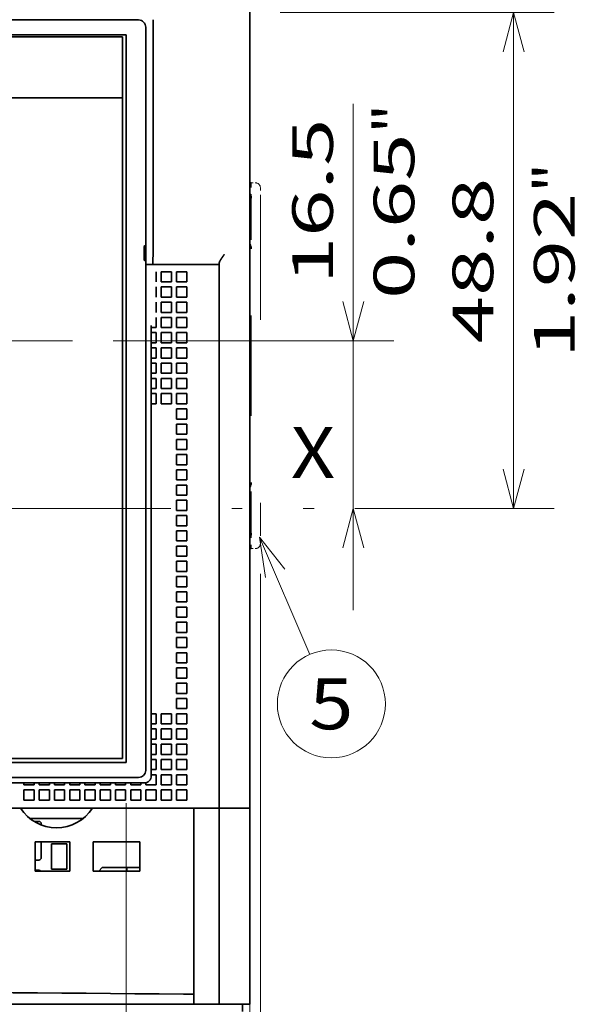
# Model space of a CAD drawing. Extents: x -1000000 to 1000000, y -1000000 to 1000000.
# Drawn here: x 169 to 197, y 192 to 241 of the extents above; entities that cross this region are included whole.
import ezdxf
from ezdxf.enums import TextEntityAlignment as Align

# ---------------------------------------------------------------- set-up
doc = ezdxf.new("R2010")
doc.units = 0
doc.linetypes.add('DASHDOT', pattern=[18.5, 12, -3, 0.5, -3])
doc.linetypes.add('DASHSPACE', pattern=[30, 12, -18])
doc.layers.get('0').update_dxf_attribs({"lineweight": 13})
doc.styles.get("Standard").update_dxf_attribs({"font": 'isocp.shx'})
doc.dimstyles.get("Standard").update_dxf_attribs({"dimtxt": 2.5, "dimasz": 2.5, "dimexe": 1.25, "dimexo": 0.625, "dimtad": 1, "dimcen": 2.5, "dimadec": 0, "dimazin": 0, "dimtfac": 1, "dimtmove": 0, "dimatfit": 0, "dimfxl": 1, "dimarcsym": 0})

# ---------------------------------------------------------------- blocks, each defined once
blk = doc.blocks.new('*D49')
at = {"color": 7, "lineweight": 13}
blk.add_line((185.02152, 211.808709), (185.02152, 236.721283), dxfattribs=at)
at = {"color": 7, "lineweight": 13, "ltscale": 0.345089}
blk.add_line((173.217974, 225.058709), (187.02152, 225.058709), dxfattribs=at)
at = {"color": 7, "lineweight": 13}
for points in [[(184.503883, 226.990561), (185.02152, 225.058709), (185.539158, 226.990561)], [(185.539158, 214.876858), (185.02152, 216.808709), (184.503883, 214.876858)]]:
    blk.add_lwpolyline(points, dxfattribs=at)
for s, p, p2 in [('"', (188.02152, 235.254617), (188.02152, 236.721284)), ('16.5', (184.02152, 227.848468), (184.02152, 235.98795)), ('0.65', (188.02152, 227.115135), (188.02152, 235.254617))]:
    blk.add_text(s, height=2, rotation=90.000003, dxfattribs=at).set_placement(p, p2, align=Align.FIT)
blk = doc.blocks.new('*D50')
at = {"color": 7, "lineweight": 13, "ltscale": 0.336814}
blk.add_line((181.430475, 241.208709), (194.903036, 241.208709), dxfattribs=at)
at = {"color": 7, "lineweight": 13}
blk.add_line((192.903036, 216.808709), (192.903036, 241.208709), dxfattribs=at)
at = {"color": 7, "lineweight": 13, "ltscale": 0.245296}
blk.add_line((185.091205, 216.808709), (194.903036, 216.808709), dxfattribs=at)
at = {"color": 7, "lineweight": 13}
for points in [[(193.420675, 239.276857), (192.903036, 241.208709), (192.385397, 239.276857)], [(192.385397, 218.740561), (192.903036, 216.808709), (193.420675, 218.740561)]]:
    blk.add_lwpolyline(points, dxfattribs=at)
for s, p, p2 in [('"', (195.903036, 232.345117), (195.903036, 233.811784)), ('48.8', (191.903036, 224.938969), (191.903036, 233.07845)), ('1.92', (195.903036, 224.205635), (195.903036, 232.345117))]:
    blk.add_text(s, height=2, rotation=90.000003, dxfattribs=at).set_placement(p, p2, align=Align.FIT)
blk = doc.blocks.new('*D51')
at = {"color": 7, "lineweight": 13}
for p, q in [((141.011624, 202.300813), (141.011624, 167.161443)), ((173.849323, 202.300813), (173.849323, 167.161443)), ((141.011624, 169.161443), (173.849323, 169.161443))]:
    blk.add_line(p, q, dxfattribs=at)
for points in [[(142.943476, 169.679082), (141.011624, 169.161443), (142.943476, 168.643807)], [(171.917472, 168.643807), (173.849323, 169.161443), (171.917472, 169.679082)]]:
    blk.add_lwpolyline(points, dxfattribs=at)
for s, p, p2 in [('65.7', (153.360733, 170.161443), (161.500214, 170.161443)), ('2.59', (152.6274, 166.161443), (160.766881, 166.161443)), ('"', (160.766881, 166.161443), (162.233548, 166.161443))]:
    blk.add_text(s, height=2, dxfattribs=at).set_placement(p, p2, align=Align.FIT)
blk = doc.blocks.new('*D52')
at = {"color": 7, "lineweight": 13}
for p, q in [((180.455475, 213.583709), (180.455475, 176.657949)), ((179.930475, 200.058709), (179.930475, 176.657949))]:
    blk.add_line(p, q, dxfattribs=at)
at = {"color": 7, "lineweight": 13, "ltscale": 0.432925}
blk.add_line((174.930475, 178.657949), (192.247461, 178.657949), dxfattribs=at)
at = {"color": 7, "lineweight": 13}
for points in [[(177.998623, 178.140309), (179.930475, 178.657949), (177.998623, 179.175588)], [(182.387327, 179.175588), (180.455475, 178.657949), (182.387327, 178.140309)]]:
    blk.add_lwpolyline(points, dxfattribs=at)
for s, p, p2 in [('1', (186.57695, 179.657949), (188.311821, 179.657949)), ('0.04', (182.641311, 175.657949), (190.780794, 175.657949)), ('"', (190.780794, 175.657949), (192.247461, 175.657949))]:
    blk.add_text(s, height=2, dxfattribs=at).set_placement(p, p2, align=Align.FIT)
blk = doc.blocks.new('BLOCK28')
at = {"color": 7, "linetype": 'DASHDOT', "lineweight": 13}
for p, q in [((-0.000002, 32.075283), (-0.000002, -27.074718)), ((29.574997, 2.500283), (-29.575003, 2.500283))]:
    blk.add_line(p, q, dxfattribs=at)
blk = doc.blocks.new('BLOCK30')
at = {"color": 7, "lineweight": 13, "ltscale": 0.3135}
blk.add_line((47.960632, -16.84259), (52.924591, -28.358265), dxfattribs=at)
at = {"color": 7, "lineweight": 13}
blk.add_lwpolyline([(50.440788, -19.980873), (47.960632, -16.84259), (48.539368, -20.800503)], dxfattribs=at)
blk.add_circle((55.026356, -33.234058), 5.309498, dxfattribs=at)
blk.add_text('5', height=5, dxfattribs=at).set_placement((52.857769, -35.734058), (57.194946, -35.734058), align=Align.FIT)
blk = doc.blocks.new('BLOCK31')
at = {"color": 7, "lineweight": 35, "ltscale": 0.385566}
blk.add_line((47, 37.5), (47, 22.078), dxfattribs=at)
at = {"color": 7, "lineweight": 35}
for p, q in [((-32.074, 34.075), (36.074, 34.075)), ((47, -43.5), (47, 34.8)), ((36.774, -39.774), (36.774, 33.375)), ((-30.838, 32.616), (34.838, 32.616)), ((34.5, 32.4), (-30.5, 32.4)), ((34.838, -39.016), (34.838, 32.616)), ((37.5, 11.5), (37.5, 32.8)), ((34.5, 26.4), (-30.5, 26.4)), ((34.5, -38.6), (34.5, 26.4)), ((44, 10), (44, -43.5)), ((37.317, -40.317), (37.317, 4)), ((34.5, -38.6), (-30.5, -38.6)), ((34.838, -39.016), (-30.838, -39.016)), ((-32.074, -40.474), (36.074, -40.474)), ((-32.617, -41.017), (36.617, -41.017)), ((41.5, -43.5), (-37.5, -43.5)), ((41.5, -62.8), (-37.5, -62.8))]:
    blk.add_line(p, q, dxfattribs=at)
at = {"color": 7, "lineweight": 35, "ltscale": 0.032518}
blk.add_line((37.5, 32.8), (37.5, 34.1), dxfattribs=at)
at = {"color": 7, "lineweight": 35, "ltscale": 0.15}
blk.add_line((34.5, 32.4), (34.5, 26.4), dxfattribs=at)
at = {"color": 7, "lineweight": 35, "ltscale": 0.021651}
blk.add_line((47, 22.078), (47, 21.212), dxfattribs=at)
at = {"color": 7, "lineweight": 35, "ltscale": 0.072169}
blk.add_line((47, 21.212), (47, 18.325), dxfattribs=at)
at = {"color": 7, "lineweight": 35, "ltscale": 0.006865}
blk.add_line((47, 18.325), (47, 18.05), dxfattribs=at)
at = {"color": 7, "lineweight": 35, "ltscale": 0.00375}
for p, q in [((47, 18.05), (47.15, 18.05)), ((47, -17.95), (47.15, -17.95))]:
    blk.add_line(p, q, dxfattribs=at)
at = {"color": 7, "linetype": 'DASHSPACE', "lineweight": 13, "ltscale": 0.01}
for p, q in [((47.15, 18.05), (47.55, 18.05)), ((47.15, -17.95), (47.55, -17.95))]:
    blk.add_line(p, q, dxfattribs=at)
at = {"color": 7, "linetype": 'DASHSPACE', "lineweight": 13, "ltscale": 0.0375}
for p, q in [((47.15, 18.05), (47.15, 16.55)), ((47.15, -16.45), (47.15, -17.95))]:
    blk.add_line(p, q, dxfattribs=at)
at = {"color": 7, "linetype": 'DASHSPACE', "lineweight": 13, "ltscale": 0.025}
for p, q in [((48.05, 16.55), (48.05, 17.55)), ((48.05, -17.45), (48.05, -16.45))]:
    blk.add_line(p, q, dxfattribs=at)
at = {"color": 7, "linetype": 'DASHSPACE', "lineweight": 13, "ltscale": 0.4125}
for q in [(47.15, 16.55), (47.15, -16.45)]:
    blk.add_line((47.15, 0.05), q, dxfattribs=at)
at = {"color": 7, "linetype": 'DASHSPACE', "lineweight": 13}
blk.add_line((48.05, 16.55), (48.05, -16.45), dxfattribs=at)
at = {"color": 7, "lineweight": 35, "ltscale": 0.03751}
blk.add_line((37.5, 11.5), (37.466, 10), dxfattribs=at)
at = {"color": 7, "lineweight": 35, "ltscale": 0.118152}
blk.add_line((41.5, 10), (36.774, 10), dxfattribs=at)
at = {"color": 7, "lineweight": 35, "ltscale": 0.000286}
blk.add_line((37.477, 10), (37.466, 10), dxfattribs=at)
at = {"color": 7, "lineweight": 35, "ltscale": 0.0625}
for p, q in [((44, 10), (41.5, 10)), ((41.5, -43.5), (44, -43.5))]:
    blk.add_line(p, q, dxfattribs=at)
at = {"color": 7, "lineweight": 35, "ltscale": 0.003349}
blk.add_line((44, 10), (44, 10.134), dxfattribs=at)
at = {"color": 7, "lineweight": 35, "ltscale": 0.025}
for p, q in [((37.8, 9.3), (37.8, 8.3)), ((38.3, 9.3), (39.3, 9.3)), ((38.3, 9.3), (38.3, 8.3)), ((39.3, 9.3), (39.3, 8.3)), ((39.8, 9.3), (40.8, 9.3)), ((39.8, 9.3), (39.8, 8.3)), ((40.8, 9.3), (40.8, 8.3)), ((37.8, 7.8), (37.8, 6.8)), ((38.3, 8.3), (39.3, 8.3)), ((38.3, 7.8), (39.3, 7.8)), ((38.3, 7.8), (38.3, 6.8)), ((39.3, 7.8), (39.3, 6.8)), ((39.8, 8.3), (40.8, 8.3)), ((39.8, 7.8), (40.8, 7.8)), ((39.8, 7.8), (39.8, 6.8)), ((40.8, 7.8), (40.8, 6.8)), ((38.3, 6.8), (39.3, 6.8)), ((39.8, 6.8), (40.8, 6.8)), ((37.8, 6.3), (37.8, 5.3)), ((38.3, 6.3), (39.3, 6.3)), ((38.3, 6.3), (38.3, 5.3)), ((39.3, 6.3), (39.3, 5.3)), ((39.8, 6.3), (40.8, 6.3)), ((39.8, 6.3), (39.8, 5.3)), ((40.8, 6.3), (40.8, 5.3)), ((38.3, 5.3), (39.3, 5.3)), ((39.8, 5.3), (40.8, 5.3)), ((37.8, 4.8), (37.8, 3.8)), ((38.3, 4.8), (39.3, 4.8)), ((38.3, 4.8), (38.3, 3.8)), ((39.3, 4.8), (39.3, 3.8)), ((39.8, 4.8), (40.8, 4.8)), ((39.8, 4.8), (39.8, 3.8)), ((40.8, 4.8), (40.8, 3.8)), ((37.8, 3.3), (37.8, 2.3)), ((38.3, 3.8), (39.3, 3.8)), ((38.3, 3.3), (39.3, 3.3)), ((38.3, 3.3), (38.3, 2.3)), ((39.3, 3.3), (39.3, 2.3)), ((39.8, 3.8), (40.8, 3.8)), ((39.8, 3.3), (40.8, 3.3)), ((39.8, 3.3), (39.8, 2.3)), ((40.8, 3.3), (40.8, 2.3)), ((38.3, 2.3), (39.3, 2.3)), ((39.8, 2.3), (40.8, 2.3)), ((37.8, 1.8), (37.8, 0.8)), ((38.3, 1.8), (39.3, 1.8)), ((38.3, 1.8), (38.3, 0.8)), ((39.3, 1.8), (39.3, 0.8)), ((39.8, 1.8), (40.8, 1.8)), ((39.8, 1.8), (39.8, 0.8)), ((40.8, 1.8), (40.8, 0.8)), ((37.8, 0.3), (37.8, -0.7)), ((38.3, 0.8), (39.3, 0.8)), ((38.3, 0.3), (39.3, 0.3)), ((38.3, 0.3), (38.3, -0.7)), ((39.3, 0.3), (39.3, -0.7)), ((39.8, 0.8), (40.8, 0.8)), ((39.8, 0.3), (40.8, 0.3)), ((39.8, 0.3), (39.8, -0.7)), ((40.8, 0.3), (40.8, -0.7)), ((38.3, -0.7), (39.3, -0.7)), ((39.8, -0.7), (40.8, -0.7)), ((37.8, -1.2), (37.8, -2.2)), ((38.3, -1.2), (39.3, -1.2)), ((38.3, -1.2), (38.3, -2.2)), ((39.3, -1.2), (39.3, -2.2)), ((39.8, -1.2), (40.8, -1.2)), ((39.8, -1.2), (39.8, -2.2)), ((40.8, -1.2), (40.8, -2.2)), ((37.8, -2.7), (37.8, -3.7)), ((38.3, -2.2), (39.3, -2.2)), ((38.3, -2.7), (39.3, -2.7)), ((38.3, -2.7), (38.3, -3.7)), ((39.3, -2.7), (39.3, -3.7)), ((39.8, -2.2), (40.8, -2.2)), ((39.8, -2.7), (40.8, -2.7)), ((39.8, -2.7), (39.8, -3.7)), ((40.8, -2.7), (40.8, -3.7)), ((38.3, -3.7), (39.3, -3.7)), ((39.8, -3.7), (40.8, -3.7)), ((39.8, -4.2), (40.8, -4.2)), ((39.8, -4.2), (39.8, -5.2)), ((40.8, -4.2), (40.8, -5.2)), ((39.8, -5.2), (40.8, -5.2)), ((39.8, -5.7), (40.8, -5.7)), ((39.8, -5.7), (39.8, -6.7)), ((40.8, -5.7), (40.8, -6.7)), ((39.8, -6.7), (40.8, -6.7)), ((39.8, -7.2), (40.8, -7.2)), ((39.8, -7.2), (39.8, -8.2)), ((40.8, -7.2), (40.8, -8.2)), ((39.8, -8.2), (40.8, -8.2)), ((39.8, -8.7), (40.8, -8.7)), ((39.8, -8.7), (39.8, -9.7)), ((40.8, -8.7), (40.8, -9.7)), ((39.8, -9.7), (40.8, -9.7)), ((39.8, -10.2), (40.8, -10.2)), ((39.8, -10.2), (39.8, -11.2)), ((40.8, -10.2), (40.8, -11.2)), ((39.8, -11.2), (40.8, -11.2)), ((39.8, -11.7), (40.8, -11.7)), ((39.8, -11.7), (39.8, -12.7)), ((40.8, -11.7), (40.8, -12.7)), ((39.8, -12.7), (40.8, -12.7)), ((39.8, -13.2), (40.8, -13.2)), ((39.8, -13.2), (39.8, -14.2)), ((40.8, -13.2), (40.8, -14.2)), ((39.8, -14.2), (40.8, -14.2)), ((39.8, -14.7), (40.8, -14.7)), ((39.8, -14.7), (39.8, -15.7)), ((40.8, -14.7), (40.8, -15.7)), ((39.8, -15.7), (40.8, -15.7)), ((39.8, -16.2), (40.8, -16.2)), ((39.8, -16.2), (39.8, -17.2)), ((40.8, -16.2), (40.8, -17.2)), ((39.8, -17.2), (40.8, -17.2)), ((39.8, -17.7), (40.8, -17.7)), ((39.8, -17.7), (39.8, -18.7)), ((40.8, -17.7), (40.8, -18.7)), ((39.8, -18.7), (40.8, -18.7)), ((39.8, -19.2), (40.8, -19.2)), ((39.8, -19.2), (39.8, -20.2)), ((40.8, -19.2), (40.8, -20.2)), ((39.8, -20.2), (40.8, -20.2)), ((39.8, -20.7), (40.8, -20.7)), ((39.8, -20.7), (39.8, -21.7)), ((40.8, -20.7), (40.8, -21.7)), ((39.8, -21.7), (40.8, -21.7)), ((39.8, -22.2), (40.8, -22.2)), ((39.8, -22.2), (39.8, -23.2)), ((40.8, -22.2), (40.8, -23.2)), ((39.8, -23.2), (40.8, -23.2)), ((39.8, -23.7), (40.8, -23.7)), ((39.8, -23.7), (39.8, -24.7)), ((40.8, -23.7), (40.8, -24.7)), ((39.8, -24.7), (40.8, -24.7)), ((39.8, -25.2), (40.8, -25.2)), ((39.8, -25.2), (39.8, -26.2)), ((40.8, -25.2), (40.8, -26.2)), ((39.8, -26.2), (40.8, -26.2)), ((39.8, -26.7), (40.8, -26.7)), ((39.8, -26.7), (39.8, -27.7)), ((40.8, -26.7), (40.8, -27.7)), ((39.8, -27.7), (40.8, -27.7)), ((39.8, -28.2), (40.8, -28.2)), ((39.8, -28.2), (39.8, -29.2)), ((40.8, -28.2), (40.8, -29.2)), ((39.8, -29.2), (40.8, -29.2)), ((39.8, -29.7), (40.8, -29.7)), ((39.8, -29.7), (39.8, -30.7)), ((40.8, -29.7), (40.8, -30.7)), ((39.8, -30.7), (40.8, -30.7)), ((39.8, -31.2), (40.8, -31.2)), ((39.8, -31.2), (39.8, -32.2)), ((40.8, -31.2), (40.8, -32.2)), ((39.8, -32.2), (40.8, -32.2)), ((39.8, -32.7), (40.8, -32.7)), ((39.8, -32.7), (39.8, -33.7)), ((40.8, -32.7), (40.8, -33.7)), ((39.8, -33.7), (40.8, -33.7)), ((37.8, -34.2), (37.8, -35.2)), ((38.3, -34.2), (39.3, -34.2)), ((38.3, -34.2), (38.3, -35.2)), ((39.3, -34.2), (39.3, -35.2)), ((39.8, -34.2), (40.8, -34.2)), ((39.8, -34.2), (39.8, -35.2)), ((40.8, -34.2), (40.8, -35.2)), ((37.8, -35.7), (37.8, -36.7)), ((38.3, -35.2), (39.3, -35.2)), ((38.3, -35.7), (39.3, -35.7)), ((38.3, -35.7), (38.3, -36.7)), ((39.3, -35.7), (39.3, -36.7)), ((39.8, -35.2), (40.8, -35.2)), ((39.8, -35.7), (40.8, -35.7)), ((39.8, -35.7), (39.8, -36.7)), ((40.8, -35.7), (40.8, -36.7)), ((38.3, -36.7), (39.3, -36.7)), ((39.8, -36.7), (40.8, -36.7)), ((37.8, -37.2), (37.8, -38.2)), ((38.3, -37.2), (39.3, -37.2)), ((38.3, -37.2), (38.3, -38.2)), ((39.3, -37.2), (39.3, -38.2)), ((39.8, -37.2), (40.8, -37.2)), ((39.8, -37.2), (39.8, -38.2)), ((40.8, -37.2), (40.8, -38.2)), ((37.8, -38.7), (37.8, -39.7)), ((38.3, -38.2), (39.3, -38.2)), ((38.3, -38.7), (39.3, -38.7)), ((38.3, -38.7), (38.3, -39.7)), ((39.3, -38.7), (39.3, -39.7)), ((39.8, -38.2), (40.8, -38.2)), ((39.8, -38.7), (40.8, -38.7)), ((39.8, -38.7), (39.8, -39.7)), ((40.8, -38.7), (40.8, -39.7)), ((38.3, -39.7), (39.3, -39.7)), ((39.8, -39.7), (40.8, -39.7)), ((37.8, -40.2), (37.8, -41.2)), ((38.3, -40.2), (39.3, -40.2)), ((38.3, -40.2), (38.3, -41.2)), ((39.3, -40.2), (39.3, -41.2)), ((39.8, -40.2), (40.8, -40.2)), ((39.8, -40.2), (39.8, -41.2)), ((40.8, -40.2), (40.8, -41.2)), ((24.8, -41.2), (25.8, -41.2)), ((26.3, -41.2), (27.3, -41.2)), ((27.8, -41.2), (28.8, -41.2)), ((29.3, -41.2), (30.3, -41.2)), ((30.8, -41.2), (31.8, -41.2)), ((32.3, -41.2), (33.3, -41.2)), ((33.8, -41.2), (34.8, -41.2)), ((35.3, -41.2), (36.3, -41.2)), ((36.8, -41.2), (37.8, -41.2)), ((38.3, -41.2), (39.3, -41.2)), ((39.8, -41.2), (40.8, -41.2)), ((24.8, -41.7), (25.8, -41.7)), ((24.8, -41.7), (24.8, -42.7)), ((25.8, -41.7), (25.8, -42.7)), ((26.3, -41.7), (27.3, -41.7)), ((26.3, -41.7), (26.3, -42.7)), ((27.3, -41.7), (27.3, -42.7)), ((27.8, -41.7), (28.8, -41.7)), ((27.8, -41.7), (27.8, -42.7)), ((28.8, -41.7), (28.8, -42.7)), ((29.3, -41.7), (30.3, -41.7)), ((29.3, -41.7), (29.3, -42.7)), ((30.3, -41.7), (30.3, -42.7)), ((30.8, -41.7), (31.8, -41.7)), ((30.8, -41.7), (30.8, -42.7)), ((31.8, -41.7), (31.8, -42.7)), ((32.3, -41.7), (33.3, -41.7)), ((32.3, -41.7), (32.3, -42.7)), ((33.3, -41.7), (33.3, -42.7)), ((33.8, -41.7), (34.8, -41.7)), ((33.8, -41.7), (33.8, -42.7)), ((34.8, -41.7), (34.8, -42.7)), ((35.3, -41.7), (36.3, -41.7)), ((35.3, -41.7), (35.3, -42.7)), ((36.3, -41.7), (36.3, -42.7)), ((36.8, -41.7), (37.8, -41.7)), ((36.8, -41.7), (36.8, -42.7)), ((37.8, -41.7), (37.8, -42.7)), ((38.3, -41.7), (39.3, -41.7)), ((38.3, -41.7), (38.3, -42.7)), ((39.3, -41.7), (39.3, -42.7)), ((39.8, -41.7), (40.8, -41.7)), ((39.8, -41.7), (39.8, -42.7)), ((40.8, -41.7), (40.8, -42.7)), ((24.8, -42.7), (25.8, -42.7)), ((26.3, -42.7), (27.3, -42.7)), ((27.8, -42.7), (28.8, -42.7)), ((29.3, -42.7), (30.3, -42.7)), ((30.8, -42.7), (31.8, -42.7)), ((32.3, -42.7), (33.3, -42.7)), ((33.8, -42.7), (34.8, -42.7)), ((35.3, -42.7), (36.3, -42.7)), ((36.8, -42.7), (37.8, -42.7)), ((38.3, -42.7), (39.3, -42.7)), ((39.8, -42.7), (40.8, -42.7)), ((46, -43.5), (47, -43.5)), ((46, -43.5), (47, -43.5)), ((40.5, -61.8), (41.5, -61.8)), ((46, -62.8), (47, -62.8))]:
    blk.add_line(p, q, dxfattribs=at)
at = {"color": 7, "lineweight": 35, "ltscale": 0.012071}
for p, q in [((37.317, 3.8), (37.8, 3.8)), ((37.317, 3.3), (37.8, 3.3)), ((37.317, 2.3), (37.8, 2.3)), ((37.317, 1.8), (37.8, 1.8)), ((37.317, 0.8), (37.8, 0.8)), ((37.317, 0.3), (37.8, 0.3)), ((37.317, -0.7), (37.8, -0.7)), ((37.317, -1.2), (37.8, -1.2)), ((37.317, -2.2), (37.8, -2.2)), ((37.317, -2.7), (37.8, -2.7)), ((37.317, -3.7), (37.8, -3.7)), ((37.317, -34.2), (37.8, -34.2)), ((37.317, -35.2), (37.8, -35.2)), ((37.317, -35.7), (37.8, -35.7)), ((37.317, -36.7), (37.8, -36.7)), ((37.317, -37.2), (37.8, -37.2)), ((37.317, -38.2), (37.8, -38.2)), ((37.317, -38.7), (37.8, -38.7)), ((37.317, -39.7), (37.8, -39.7)), ((37.317, -40.2), (37.8, -40.2))]:
    blk.add_line(p, q, dxfattribs=at)
at = {"color": 7, "lineweight": 35, "ltscale": 0.00125}
blk.add_line((47, -18), (47, -17.95), dxfattribs=at)
at = {"color": 7, "lineweight": 35, "ltscale": 0.475}
blk.add_line((47, -18), (47, -37), dxfattribs=at)
at = {"color": 7, "lineweight": 35, "ltscale": 0.1625}
blk.add_line((47, -43.5), (47, -37), dxfattribs=at)
at = {"color": 7, "lineweight": 35, "ltscale": 0.004571}
for p, q in [((24.8, -41.017), (24.8, -41.2)), ((25.8, -41.017), (25.8, -41.2)), ((26.3, -41.017), (26.3, -41.2)), ((27.3, -41.017), (27.3, -41.2)), ((27.8, -41.017), (27.8, -41.2)), ((28.8, -41.017), (28.8, -41.2)), ((29.3, -41.017), (29.3, -41.2)), ((30.3, -41.017), (30.3, -41.2)), ((30.8, -41.017), (30.8, -41.2)), ((31.8, -41.017), (31.8, -41.2)), ((32.3, -41.017), (32.3, -41.2)), ((33.3, -41.017), (33.3, -41.2)), ((33.8, -41.017), (33.8, -41.2)), ((34.8, -41.017), (34.8, -41.2)), ((35.3, -41.017), (35.3, -41.2)), ((36.3, -41.017), (36.3, -41.2))]:
    blk.add_line(p, q, dxfattribs=at)
at = {"color": 7, "lineweight": 35, "ltscale": 0.005178}
blk.add_line((36.8, -40.993), (36.8, -41.2), dxfattribs=at)
at = {"color": 7, "lineweight": 35, "ltscale": 0.176818}
blk.add_line((24.464, -43.5), (31.536, -43.5), dxfattribs=at)
at = {"color": 7, "lineweight": 35, "ltscale": 0.240267}
blk.add_line((41.5, -43.5), (31.889, -43.5), dxfattribs=at)
at = {"color": 7, "lineweight": 35, "ltscale": 0.4825}
for p, q in [((41.5, -43.5), (41.5, -62.8)), ((44, -43.5), (44, -62.8)), ((47, -62.8), (47, -43.5))]:
    blk.add_line(p, q, dxfattribs=at)
at = {"color": 7, "lineweight": 35, "ltscale": 0.062048}
for p, q in [((43.982, -43.5), (41.5, -43.5)), ((43.982, -62.8), (41.5, -62.8))]:
    blk.add_line(p, q, dxfattribs=at)
at = {"color": 7, "lineweight": 35, "ltscale": 0.119536}
blk.add_line((41.5, -48.281), (41.5, -43.5), dxfattribs=at)
at = {"color": 7, "lineweight": 35, "ltscale": 0.000452}
for p, q in [((44, -43.5), (43.982, -43.5)), ((44, -62.8), (43.982, -62.8))]:
    blk.add_line(p, q, dxfattribs=at)
at = {"color": 7, "lineweight": 35, "ltscale": 0.0125}
for p, q in [((44, -43.5), (44.5, -43.5)), ((44, -43.5), (44.5, -43.5)), ((27.5, -47), (27.5, -47.5)), ((29, -47.5), (29, -47)), ((27.5, -49), (27.5, -49.5)), ((29, -49.5), (29, -49)), ((44, -62.8), (44.5, -62.8))]:
    blk.add_line(p, q, dxfattribs=at)
at = {"color": 7, "lineweight": 35, "ltscale": 0.0375}
for p, q in [((46, -43.5), (44.5, -43.5)), ((44.5, -43.5), (46, -43.5)), ((27.5, -47), (29, -47)), ((27.5, -47.5), (27.5, -49)), ((29, -49), (29, -47.5)), ((29, -49), (29, -47.5)), ((27.5, -49.5), (29, -49.5)), ((46, -62.8), (44.5, -62.8))]:
    blk.add_line(p, q, dxfattribs=at)
at = {"color": 7, "lineweight": 35, "ltscale": 0.131394}
blk.add_line((30.628, -44.5), (25.372, -44.5), dxfattribs=at)
at = {"color": 7, "lineweight": 35, "ltscale": 0.011226}
blk.add_line((25.801, -44.8), (26.25, -44.8), dxfattribs=at)
at = {"color": 7, "lineweight": 35, "ltscale": 0.00232}
blk.add_line((26.5, -45.143), (26.5, -45.05), dxfattribs=at)
at = {"color": 7, "lineweight": 35, "ltscale": 0.085}
for p, q in [((29.3, -46.8), (25.9, -46.8)), ((25.9, -49.7), (29.3, -49.7))]:
    blk.add_line(p, q, dxfattribs=at)
at = {"color": 7, "lineweight": 35, "ltscale": 0.037036}
for p, q in [((25.9, -48.281), (25.9, -46.8)), ((29.3, -46.8), (29.3, -48.281)), ((31.6, -48.281), (31.6, -46.8)), ((36.2, -46.8), (36.2, -48.281))]:
    blk.add_line(p, q, dxfattribs=at)
at = {"color": 7, "lineweight": 35, "ltscale": 0.03875}
blk.add_line((26.5, -48.35), (26.5, -46.8), dxfattribs=at)
at = {"color": 7, "lineweight": 35, "ltscale": 0.115}
for p, q in [((36.2, -46.8), (31.6, -46.8)), ((31.6, -49.7), (36.2, -49.7))]:
    blk.add_line(p, q, dxfattribs=at)
at = {"color": 7, "lineweight": 35, "ltscale": 0.035464}
for p, q in [((25.9, -48.281), (25.9, -49.7)), ((29.3, -49.7), (29.3, -48.281)), ((31.6, -48.281), (31.6, -49.7)), ((36.2, -49.7), (36.2, -48.281))]:
    blk.add_line(p, q, dxfattribs=at)
at = {"color": 7, "lineweight": 35, "ltscale": 0.00875}
for p, q in [((26.25, -48.6), (25.9, -48.6)), ((26.25, -49.6), (25.9, -49.6))]:
    blk.add_line(p, q, dxfattribs=at)
at = {"color": 7, "lineweight": 35, "ltscale": 0.012374}
blk.add_line((32.15, -49.7), (32.5, -49.35), dxfattribs=at)
at = {"color": 7, "lineweight": 35, "ltscale": 0.0925}
blk.add_line((36.2, -49.35), (32.5, -49.35), dxfattribs=at)
at = {"color": 7, "lineweight": 35, "ltscale": 0.008763}
blk.add_line((34.904, -49.35), (34.922, -49.7), dxfattribs=at)
at = {"color": 7, "lineweight": 35, "ltscale": 0.0175}
blk.add_line((46.3, -62.8), (46.3, -63.5), dxfattribs=at)
at = {"color": 7, "lineweight": 35}
for centre, radius, start, end in [((36.075, 33.375), 0.7, 359.99368, 90.00678), ((46.525, 16.556), 0.625, 359.33305, 40.44042), ((46.4, 11.55), 0.75, 0, 36.8805), ((46.4, -11.45), 0.75, 323.1195, 0), ((46.525, -16.456), 0.625, 319.56801, 0.66894), ((36.075, -39.774), 0.7, 269.99361, 0.00678), ((36.617, -40.317), 0.7, 269.99323, 0.00678), ((28, -41.2), 4.219, 213.03949, 326.96051), ((26.25, -45.05), 0.25, 0, 90), ((26.25, -48.35), 0.25, 270, 360), ((26.25, -49.85), 0.25, 36.86944, 90), ((2.2, -3728.925), 3667.325, 89.401616, 90.598384)]:
    blk.add_arc(centre, radius, start, end, dxfattribs=at)
at = {"color": 7, "linetype": 'DASHSPACE', "lineweight": 13}
for centre, start, end in [((47.55, 17.55), 0, 90), ((47.55, -17.45), 270, 360)]:
    blk.add_arc(centre, 0.5, start, end, dxfattribs=at)
at = {"color": 7, "lineweight": 35}
for points, knots in [([(36.628, 11.125), (36.628, 11.212), (36.628, 11.299), (36.629, 11.383), (36.631, 11.551), (36.633, 11.688), (36.635, 11.749), (36.638, 11.822), (36.642, 11.861), (36.643, 11.871), (36.644, 11.875), (36.645, 11.875)], [0, 0, 0, 0, 0, 0, 0.613494, 0.613494, 0.613494, 1.293668, 1.293668, 1.293668, 1.666251, 1.666251, 1.666251, 1.666251, 1.666251, 1.666251]), ([(36.645, 11.875), (36.646, 11.875), (36.647, 11.873), (36.648, 11.869), (36.65, 11.846), (36.653, 11.797), (36.655, 11.748), (36.658, 11.627), (36.661, 11.467), (36.661, 11.378), (36.662, 11.272), (36.662, 11.165), (36.662, 11.152), (36.662, 11.138), (36.662, 11.125)], [1.666251, 1.666251, 1.666251, 1.666251, 1.666251, 1.666251, 1.919392, 1.919392, 1.919392, 2.570134, 2.570134, 2.570134, 3.23942, 3.23942, 3.23942, 3.332503, 3.332503, 3.332503, 3.332503, 3.332503, 3.332503]), ([(36.645, 10.375), (36.644, 10.375), (36.644, 10.377), (36.643, 10.382), (36.64, 10.404), (36.637, 10.454), (36.635, 10.502), (36.632, 10.624), (36.63, 10.784), (36.629, 10.872), (36.628, 10.978), (36.628, 11.086), (36.628, 11.099), (36.628, 11.112), (36.628, 11.125)], [1.666251, 1.666251, 1.666251, 1.666251, 1.666251, 1.666251, 1.919392, 1.919392, 1.919392, 2.570134, 2.570134, 2.570134, 3.23942, 3.23942, 3.23942, 3.332503, 3.332503, 3.332503, 3.332503, 3.332503, 3.332503]), ([(36.662, 11.125), (36.662, 11.039), (36.662, 10.952), (36.661, 10.867), (36.66, 10.7), (36.657, 10.563), (36.655, 10.502), (36.652, 10.428), (36.649, 10.389), (36.648, 10.38), (36.646, 10.375), (36.645, 10.375)], [0, 0, 0, 0, 0, 0, 0.613494, 0.613494, 0.613494, 1.293668, 1.293668, 1.293668, 1.666251, 1.666251, 1.666251, 1.666251, 1.666251, 1.666251]), ([(44, 10.134), (44, 10.196), (44.028, 10.272), (44.072, 10.357), (44.163, 10.512), (44.27, 10.672), (44.322, 10.747), (44.389, 10.843), (44.457, 10.939), (44.471, 10.96), (44.486, 10.98), (44.5, 11)], [0, 0, 0, 0, 0, 0, 0.922779, 0.922779, 0.922779, 1.726029, 1.726029, 1.726029, 1.942338, 1.942338, 1.942338, 1.942338, 1.942338, 1.942338])]:
    blk.add_open_spline(points, degree=5, knots=knots, dxfattribs=at)

msp = doc.modelspace()

# ---------------------------------------------------------------- linework, layer by layer
at = {"color": 7, "linetype": 'DASHDOT', "lineweight": 13}
msp.add_line((127.0566, 216.8087), (183.0912, 216.8087), dxfattribs=at)

# ---------------------------------------------------------------- block references
at = {"lineweight": 0, "xscale": 0.5, "yscale": 0.5, "zscale": 0.5}
for name in ['BLOCK31', 'BLOCK28', 'BLOCK30']:
    msp.add_blockref(name, (156.4305, 223.8086), dxfattribs=at)

# ---------------------------------------------------------------- texts
at = {"color": 7, "lineweight": 13}
msp.add_text('X', height=2.5, dxfattribs=at).set_placement((181.9568, 218.312), (184.1254, 218.312), align=Align.FIT)

# ---------------------------------------------------------------- dimensions: what is measured, and where the dimension line sits
at = {"color": 0, "lineweight": 0}
for base, p1, p2, angle, picture, middle in [((192.903, 216.8087), (179.4305, 241.2087), (183.0912, 216.8087), 269.99857, '*D50', (192.903, 229.0087)), ((185.0215, 225.0587), (183.0912, 216.8087), (171.218, 225.0587), 89.99952, '*D49', (185.0215, 231.9182)), ((180.4555, 178.6579), (179.9305, 202.0587), (180.4555, 215.5837), 359.99809, '*D52', (187.4444, 178.6579)), ((173.8493, 169.1614), (141.0116, 204.3008), (173.8493, 204.3008), 359.99809, '*D51', (157.4305, 169.1614))]:
    dim = msp.add_linear_dim(base=base, p1=p1, p2=p2, angle=angle, dimstyle='STANDARD', override={"dimlfac": 2}, dxfattribs=at)
    dim.commit()
    dim.dimension.update_dxf_attribs({"geometry": picture, "text_midpoint": middle, "dimtype": 160, "oblique_angle": 89.99952})

doc.saveas('drawing.dxf')
